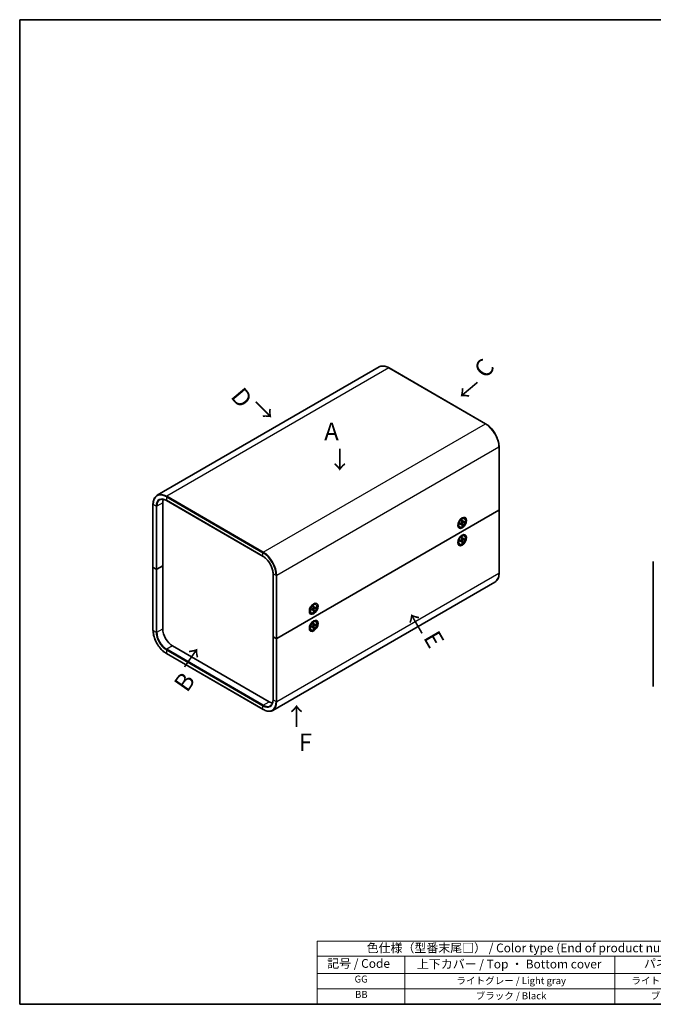
# Model space of a CAD drawing. Units: millimetres. Extents: x 29 to 2991, y 16 to 578.
# Drawn here: x 29 to 391, y 16 to 578 of the extents above; entities that cross this region are included whole.
import ezdxf

# ---------------------------------------------------------------- set-up
doc = ezdxf.new("R2010")
doc.units = ezdxf.units.MM
doc.header["$LTSCALE"] = 2
for name, color, linetype, lineweight in [('Border (ISO)', 7, 'Continuous', 35), ('Symbol (ISO)', 7, 'Continuous', 18), ('Symbol (ISO) @ 1', 7, 'Continuous', 18), ('Visible (ISO)', 7, 'Continuous', 35), ('Visible Narrow (ISO)', 7, 'Continuous', 25)]:
    doc.layers.add(name, color=color, linetype=linetype, lineweight=lineweight)
doc.styles.add('Note Text (TK)', font='txt')
doc.styles.add('Note Text (TK2)', font='txt')

# ---------------------------------------------------------------- blocks, each defined once
blk = doc.blocks.new('図面枠 tk図枠')
at = {"layer": 'Border (ISO)'}
for p, q in [((14.5, 289), (405.5, 289)), ((14.5, 289), (14.5, 8)), ((405.5, 289), (405.5, 8)), ((14.5, 8), (405.5, 8))]:
    blk.add_line(p, q, dxfattribs=at)
blk = doc.blocks.new('テーブル1')
at = {"layer": 'Symbol (ISO)'}
for p, q in [((99.5, 25.98), (224.5, 25.98)), ((99.5, 25.98), (99.5, 21.7)), ((224.5, 25.98), (224.5, 21.7)), ((99.5, 21.7), (224.5, 21.7)), ((99.5, 21.7), (99.5, 16.8)), ((124.5, 21.7), (124.5, 16.8)), ((184.5, 21.7), (184.5, 16.8)), ((224.5, 21.7), (224.5, 16.8)), ((99.5, 16.8), (224.5, 16.8)), ((99.5, 16.8), (99.5, 8)), ((124.5, 16.8), (124.5, 8)), ((184.5, 16.8), (184.5, 8)), ((224.5, 16.8), (224.5, 8)), ((99.5, 12.4), (224.5, 12.4)), ((99.5, 8), (224.5, 8))]:
    blk.add_line(p, q, dxfattribs=at)
at = {"layer": 'Symbol (ISO)', "color": 7, "attachment_point": 7}
for s, insert, char_height, style in [('色仕様（型番末尾□） / Color type (End of product number□)', (113.62, 22.06), 2.5, 'Note Text (TK)'), ('記号 / Code', (102.36, 17.63), 2.5, 'Note Text (TK)'), ('上下カバー / Top ・ Bottom cover', (127.97, 17.46), 2.5, 'Note Text (TK)'), ('パネル / Panel', (192.84, 17.63), 2.5, 'Note Text (TK)'), ('GG', (110.17, 13.58), 2, 'Note Text (TK2)'), ('ライトグレー / Light gray', (139.27, 13.13), 2, 'Note Text (TK2)'), ('ライトグレー / Light gray', (189.27, 13.13), 2, 'Note Text (TK2)'), ('BB', (110.31, 9.2), 2, 'Note Text (TK2)'), ('ブラック / Black', (144.75, 8.81), 2, 'Note Text (TK2)'), ('ブラック / Black', (194.75, 8.81), 2, 'Note Text (TK2)')]:
    blk.add_mtext(s, dxfattribs=dict(at, insert=insert, char_height=char_height, style=style))

msp = doc.modelspace()

# ---------------------------------------------------------------- linework, layer by layer
at = {"layer": 'Visible (ISO)'}
for p, q in [((234.391, 379.779), (107.536, 306.54)), ((240.041, 379.249), (295.195, 347.406)), ((302.911, 334.041), (302.911, 298.116)), ((112.886, 303.53), (168.04, 271.687)), ((105.17, 301.382), (105.17, 265.456)), ((110.703, 266.272), (110.703, 302.198)), ((175.969, 224.753), (302.824, 297.993)), ((302.824, 297.993), (175.969, 224.753)), ((302.911, 298.116), (302.911, 262.19)), ((280.669, 292.63), (281.577, 293.154)), ((280.98, 292.809), (280.881, 292.866)), ((280.891, 292.86), (280.885, 292.871)), ((281.929, 292.293), (281.953, 291.334)), ((283.127, 293.189), (282.952, 293.29)), ((279.545, 290.527), (279.532, 290.527)), ((279.633, 290.476), (279.534, 290.533)), ((279.633, 290.835), (279.633, 289.786)), ((280.377, 288.426), (280.202, 288.527)), ((280.554, 290.321), (281.396, 290.835)), ((280.554, 289.912), (281.396, 290.371)), ((281.511, 290.375), (281.116, 290.664)), ((281.575, 292.089), (281.551, 291.102)), ((281.575, 289.322), (281.551, 290.281)), ((282.006, 291.233), (281.559, 291.431)), ((281.888, 289.623), (281.559, 289.962)), ((281.929, 289.527), (281.953, 290.513)), ((282.95, 291.704), (282.107, 291.245)), ((282.95, 291.295), (282.107, 290.781)), ((282.388, 291.398), (282.846, 291.282)), ((279.633, 281.037), (279.633, 279.988)), ((280.554, 280.523), (281.396, 281.037)), ((280.669, 282.832), (281.577, 283.356)), ((280.98, 283.011), (280.881, 283.068)), ((280.891, 283.062), (280.885, 283.073)), ((281.575, 282.291), (281.551, 281.304)), ((282.006, 281.435), (281.559, 281.633)), ((281.929, 282.495), (281.953, 281.536)), ((282.95, 281.906), (282.107, 281.447)), ((282.95, 281.497), (282.107, 280.983)), ((282.388, 281.6), (282.846, 281.484)), ((283.127, 283.392), (282.952, 283.492)), ((279.545, 280.729), (279.532, 280.729)), ((279.633, 280.678), (279.534, 280.735)), ((280.377, 278.628), (280.202, 278.729)), ((280.554, 280.114), (281.396, 280.573)), ((281.511, 280.577), (281.116, 280.866)), ((281.575, 279.524), (281.551, 280.483)), ((281.888, 279.825), (281.559, 280.164)), ((281.929, 279.729), (281.953, 280.716)), ((105.17, 265.456), (105.17, 229.53)), ((106.955, 264.353), (105.258, 265.333)), ((106.955, 264.353), (105.258, 265.333)), ((110.703, 266.272), (107.379, 264.353)), ((107.379, 264.353), (110.703, 266.272)), ((110.703, 230.346), (110.703, 266.272)), ((391.024, 268.828), (391.024, 197.385)), ((173.759, 225.856), (173.759, 261.781)), ((300.545, 257.032), (173.69, 183.792)), ((194.78, 241.845), (194.78, 240.796)), ((195.701, 241.331), (196.544, 241.845)), ((195.816, 243.64), (196.725, 244.164)), ((196.127, 243.819), (196.028, 243.876)), ((196.038, 243.87), (196.033, 243.881)), ((196.658, 241.385), (196.263, 241.674)), ((196.722, 243.099), (196.698, 242.113)), ((197.154, 242.243), (196.706, 242.441)), ((197.076, 243.304), (197.1, 242.345)), ((198.097, 242.714), (197.254, 242.255)), ((198.097, 242.305), (197.254, 241.791)), ((197.535, 242.408), (197.993, 242.293)), ((198.274, 244.2), (198.1, 244.3)), ((194.692, 241.537), (194.679, 241.537)), ((194.78, 241.487), (194.681, 241.544)), ((195.524, 239.437), (195.35, 239.537)), ((195.701, 240.922), (196.544, 241.381)), ((196.722, 240.333), (196.698, 241.292)), ((197.035, 240.634), (196.706, 240.972)), ((197.076, 240.537), (197.1, 241.524)), ((194.692, 231.74), (194.679, 231.739)), ((194.78, 231.689), (194.681, 231.746)), ((194.78, 232.047), (194.78, 230.998)), ((195.701, 231.533), (196.544, 232.047)), ((195.701, 231.124), (196.544, 231.583)), ((195.816, 233.842), (196.725, 234.366)), ((196.127, 234.021), (196.028, 234.078)), ((196.038, 234.072), (196.033, 234.083)), ((196.658, 231.587), (196.263, 231.876)), ((196.722, 233.301), (196.698, 232.315)), ((196.722, 230.535), (196.698, 231.494)), ((197.154, 232.445), (196.706, 232.643)), ((197.035, 230.836), (196.706, 231.174)), ((197.076, 233.506), (197.1, 232.547)), ((197.076, 230.739), (197.1, 231.726)), ((198.097, 232.916), (197.254, 232.457)), ((198.097, 232.507), (197.254, 231.993)), ((197.535, 232.61), (197.993, 232.495)), ((198.274, 234.402), (198.1, 234.502)), ((173.759, 225.856), (173.759, 189.93)), ((173.847, 225.733), (175.544, 224.753)), ((173.847, 225.733), (175.544, 224.753)), ((195.524, 229.639), (195.35, 229.739)), ((171.514, 188.705), (116.36, 220.548)), ((112.886, 216.165), (168.04, 184.322))]:
    msp.add_line(p, q, dxfattribs=at)
for centre, major_axis, start_param, end_param in [((116.36, 298.932), (-4, 6.928), 0.4365615, 0.7853982), ((302.611, 298.116), (0.3, 0), 5.4977871, 6.2831853), ((302.611, 298.116), (0.3, 0), 5.4977871, 6.2831853), ((281.577, 290.909), (-1.375, -2.382), 3.1415927, 6.2831853), ((279.701, 291.992), (0.875, 1.516), 5.590458, 5.6478286), ((280.585, 291.482), (0.875, 1.516), 0.0926709, 0.3613671), ((280.585, 291.482), (-0.875, -1.516), 5.9218182, 6.1905144), ((279.701, 291.992), (0.875, 1.516), 3.7769493, 3.8343199), ((281.392, 291.016), (0.112, 0.195), 3.955126, 5.4696519), ((281.392, 290.184), (0.112, 0.195), 5.5259224, 7.0404483), ((282.112, 291.431), (-0.112, -0.195), 5.5259224, 7.0404483), ((282.112, 290.6), (-0.112, -0.195), 3.955126, 5.4696519), ((281.577, 281.111), (-1.375, -2.382), 3.1415927, 6.2831853), ((279.701, 282.194), (0.875, 1.516), 5.590458, 5.6478286), ((280.585, 281.684), (0.875, 1.516), 0.0926709, 0.3613671), ((281.392, 281.218), (0.112, 0.195), 3.955126, 5.4696519), ((282.112, 281.633), (-0.112, -0.195), 5.5259224, 7.0404483), ((280.585, 281.684), (-0.875, -1.516), 5.9218182, 6.1905144), ((279.701, 282.194), (0.875, 1.516), 3.7769493, 3.8343199), ((281.392, 280.386), (0.112, 0.195), 5.5259224, 7.0404483), ((282.112, 280.802), (-0.112, -0.195), 3.955126, 5.4696519), ((105.47, 265.456), (-0.3, 0), 0, 0.7853982), ((105.47, 265.456), (-0.3, 0), 0, 0.7853982), ((107.167, 264.476), (-0.3, 0), 0.7853982, 2.3561945), ((107.167, 264.476), (0.3, 0), 3.9269908, 5.4977871), ((196.725, 241.919), (-1.375, -2.382), 3.1415927, 6.2831853), ((194.848, 243.002), (0.875, 1.516), 5.590458, 5.6478286), ((195.732, 242.492), (0.875, 1.516), 0.0926709, 0.3613671), ((196.539, 242.026), (0.112, 0.195), 3.955126, 5.4696519), ((197.259, 242.442), (-0.112, -0.195), 5.5259224, 7.0404483), ((197.259, 241.61), (-0.112, -0.195), 3.955126, 5.4696519), ((195.732, 242.492), (-0.875, -1.516), 5.9218182, 6.1905144), ((194.848, 243.002), (0.875, 1.516), 3.7769493, 3.8343199), ((196.539, 241.195), (0.112, 0.195), 5.5259224, 7.0404483), ((196.725, 232.121), (-1.375, -2.382), 3.1415927, 6.2831853), ((195.732, 232.694), (-0.875, -1.516), 5.9218182, 6.1905144), ((194.848, 233.204), (0.875, 1.516), 3.7769493, 3.8343199), ((194.848, 233.204), (0.875, 1.516), 5.590458, 5.6478286), ((195.732, 232.694), (0.875, 1.516), 0.0926709, 0.3613671), ((196.539, 232.228), (0.112, 0.195), 3.955126, 5.4696519), ((196.539, 231.397), (0.112, 0.195), 5.5259224, 7.0404483), ((197.259, 232.644), (-0.112, -0.195), 5.5259224, 7.0404483), ((197.259, 231.812), (-0.112, -0.195), 3.955126, 5.4696519), ((116.36, 227.08), (-4, 6.928), 0.7853982, 2.3561945), ((174.059, 225.856), (-0.3, 0), 0, 0.7853982), ((174.059, 225.856), (-0.3, 0), 0, 0.7853982), ((175.757, 224.876), (-0.3, 0), 0.7853982, 2.3561945), ((175.757, 224.876), (0.3, 0), 3.9269908, 5.4977871), ((171.514, 195.237), (-4, 6.928), 2.3561945, 2.7050312)]:
    msp.add_ellipse(centre, major_axis=major_axis, ratio=0.5773503, start_param=start_param, end_param=end_param, dxfattribs=at)
for centre, major_axis in [((281.823, 290.767), (-1.75, -3.031)), ((281.752, 290.808), (-1.375, -2.382)), ((281.823, 280.969), (1.75, 3.031)), ((281.752, 281.01), (-1.375, -2.382)), ((196.97, 241.777), (-1.75, -3.031)), ((196.899, 241.818), (-1.375, -2.382)), ((196.97, 231.979), (1.75, 3.031)), ((196.899, 232.02), (-1.375, -2.382))]:
    msp.add_ellipse(centre, major_axis=major_axis, ratio=0.5773503, dxfattribs=at)
for points, knots in [([(234.391, 379.779), (234.695, 379.955), (235.022, 380.088), (235.714, 380.269), (236.077, 380.316), (236.829, 380.325), (237.217, 380.286), (238.008, 380.126), (238.411, 380.005), (239.224, 379.684), (239.633, 379.485), (240.041, 379.249)], [3.92699082, 3.92699082, 3.92699082, 3.92699082, 4.08407045, 4.08407045, 4.24115008, 4.24115008, 4.39822972, 4.39822972, 4.55530935, 4.55530935, 4.71238898, 4.71238898, 4.71238898, 4.71238898]), ([(295.195, 347.406), (296.011, 346.935), (296.822, 346.318), (298.359, 344.854), (299.086, 344.006), (300.389, 342.16), (300.965, 341.162), (301.912, 339.111), (302.283, 338.057), (302.783, 335.994), (302.911, 334.983), (302.911, 334.041)], [4.712389, 4.712389, 4.712389, 4.712389, 5.0265482, 5.0265482, 5.3407075, 5.3407075, 5.6548668, 5.6548668, 5.969026, 5.969026, 6.2831853, 6.2831853, 6.2831853, 6.2831853]), ([(107.536, 306.54), (107.232, 306.364), (106.953, 306.147), (106.451, 305.639), (106.228, 305.348), (105.845, 304.701), (105.685, 304.346), (105.427, 303.58), (105.331, 303.171), (105.202, 302.307), (105.17, 301.853), (105.17, 301.382)], [2.35619449, 2.35619449, 2.35619449, 2.35619449, 2.51327412, 2.51327412, 2.67035376, 2.67035376, 2.82743339, 2.82743339, 2.98451302, 2.98451302, 3.14159265, 3.14159265, 3.14159265, 3.14159265]), ([(109.036, 303.941), (109.23, 304.053), (109.439, 304.139), (109.886, 304.256), (110.124, 304.287), (110.626, 304.293), (110.89, 304.267), (111.436, 304.156), (111.719, 304.072), (112.297, 303.844), (112.591, 303.701), (112.886, 303.53)], [3.92699082, 3.92699082, 3.92699082, 3.92699082, 4.08407045, 4.08407045, 4.24115008, 4.24115008, 4.39822972, 4.39822972, 4.55530935, 4.55530935, 4.71238898, 4.71238898, 4.71238898, 4.71238898]), ([(281.574, 292.057), (281.591, 292.07), (281.609, 292.082), (281.65, 292.11), (281.673, 292.125), (281.72, 292.154), (281.743, 292.167), (281.789, 292.192), (281.812, 292.204), (281.858, 292.225), (281.88, 292.235), (281.903, 292.244)], [4.57437403, 4.57437403, 4.57437403, 4.57437403, 4.62086996, 4.62086996, 4.682087, 4.682087, 4.74330404, 4.74330404, 4.80452109, 4.80452109, 4.86573813, 4.86573813, 4.86573813, 4.86573813]), ([(281.929, 292.293), (281.929, 292.283), (281.927, 292.272), (281.92, 292.257), (281.914, 292.25), (281.906, 292.245), (281.905, 292.245), (281.903, 292.244)], [0.0151653677, 0.0151653677, 0.0151653677, 0.0151653677, 0.0189753085, 0.0189753085, 0.0227334537, 0.0227334537, 0.0235838506, 0.0235838506, 0.0235838506, 0.0235838506]), ([(280.584, 289.959), (280.584, 289.957), (280.584, 289.955), (280.584, 289.946), (280.581, 289.937), (280.571, 289.924), (280.563, 289.916), (280.554, 289.912)], [0.0368022275, 0.0368022275, 0.0368022275, 0.0368022275, 0.0376526245, 0.0376526245, 0.0414107697, 0.0414107697, 0.0452207105, 0.0452207105, 0.0452207105, 0.0452207105]), ([(280.584, 289.959), (280.58, 289.983), (280.577, 290.008), (280.573, 290.058), (280.572, 290.084), (280.57, 290.136), (280.57, 290.163), (280.572, 290.217), (280.573, 290.245), (280.577, 290.294), (280.579, 290.316), (280.581, 290.338)], [2.98824351, 2.98824351, 2.98824351, 2.98824351, 3.04946055, 3.04946055, 3.11067759, 3.11067759, 3.17189463, 3.17189463, 3.23311167, 3.23311167, 3.2796076, 3.2796076, 3.2796076, 3.2796076]), ([(281.888, 289.623), (281.895, 289.616), (281.902, 289.607), (281.914, 289.587), (281.92, 289.574), (281.927, 289.551), (281.929, 289.538), (281.929, 289.527)], [0.034618354, 0.034618354, 0.034618354, 0.034618354, 0.037652624, 0.037652624, 0.04141077, 0.04141077, 0.045220711, 0.045220711, 0.045220711, 0.045220711]), ([(282.95, 291.295), (282.941, 291.289), (282.928, 291.284), (282.905, 291.279), (282.89, 291.277), (282.867, 291.278), (282.856, 291.28), (282.846, 291.282)], [0.015165368, 0.015165368, 0.015165368, 0.015165368, 0.018975309, 0.018975309, 0.022733454, 0.022733454, 0.025767724, 0.025767724, 0.025767724, 0.025767724]), ([(281.574, 282.259), (281.591, 282.272), (281.609, 282.284), (281.65, 282.312), (281.673, 282.327), (281.72, 282.356), (281.743, 282.369), (281.789, 282.394), (281.812, 282.406), (281.858, 282.427), (281.88, 282.437), (281.903, 282.446)], [4.57437403, 4.57437403, 4.57437403, 4.57437403, 4.62086996, 4.62086996, 4.682087, 4.682087, 4.74330404, 4.74330404, 4.80452109, 4.80452109, 4.86573813, 4.86573813, 4.86573813, 4.86573813]), ([(281.929, 282.495), (281.929, 282.485), (281.927, 282.474), (281.92, 282.459), (281.914, 282.452), (281.906, 282.447), (281.905, 282.447), (281.903, 282.446)], [0.0151653677, 0.0151653677, 0.0151653677, 0.0151653677, 0.0189753085, 0.0189753085, 0.0227334537, 0.0227334537, 0.0235838506, 0.0235838506, 0.0235838506, 0.0235838506]), ([(282.95, 281.497), (282.941, 281.491), (282.928, 281.486), (282.905, 281.481), (282.89, 281.479), (282.867, 281.48), (282.856, 281.482), (282.846, 281.484)], [0.015165368, 0.015165368, 0.015165368, 0.015165368, 0.018975309, 0.018975309, 0.022733454, 0.022733454, 0.025767724, 0.025767724, 0.025767724, 0.025767724]), ([(280.584, 280.161), (280.584, 280.159), (280.584, 280.158), (280.584, 280.148), (280.581, 280.139), (280.571, 280.126), (280.563, 280.119), (280.554, 280.114)], [0.0368022275, 0.0368022275, 0.0368022275, 0.0368022275, 0.0376526245, 0.0376526245, 0.0414107697, 0.0414107697, 0.0452207105, 0.0452207105, 0.0452207105, 0.0452207105]), ([(280.584, 280.161), (280.58, 280.185), (280.577, 280.21), (280.573, 280.26), (280.572, 280.286), (280.57, 280.338), (280.57, 280.365), (280.572, 280.419), (280.573, 280.447), (280.577, 280.496), (280.579, 280.518), (280.581, 280.54)], [2.98824351, 2.98824351, 2.98824351, 2.98824351, 3.04946055, 3.04946055, 3.11067759, 3.11067759, 3.17189463, 3.17189463, 3.23311167, 3.23311167, 3.2796076, 3.2796076, 3.2796076, 3.2796076]), ([(281.888, 279.825), (281.895, 279.818), (281.902, 279.809), (281.914, 279.789), (281.92, 279.776), (281.927, 279.753), (281.929, 279.74), (281.929, 279.729)], [0.034618354, 0.034618354, 0.034618354, 0.034618354, 0.037652624, 0.037652624, 0.04141077, 0.04141077, 0.045220711, 0.045220711, 0.045220711, 0.045220711]), ([(173.759, 261.781), (173.759, 262.463), (173.666, 263.204), (173.297, 264.731), (173.021, 265.516), (172.315, 267.048), (171.884, 267.795), (170.911, 269.174), (170.369, 269.806), (169.231, 270.891), (168.634, 271.344), (168.042, 271.686), (168.041, 271.686), (168.04, 271.687)], [0, 0, 0, 0, 0.3136381, 0.3136381, 0.6277973, 0.6277973, 0.9419566, 0.9419566, 1.2561159, 1.2561159, 1.5702751, 1.5702751, 1.5707963, 1.5707963, 1.5707963, 1.5707963]), ([(302.911, 262.19), (302.911, 261.719), (302.879, 261.265), (302.751, 260.401), (302.654, 259.991), (302.397, 259.226), (302.236, 258.87), (301.853, 258.223), (301.631, 257.932), (301.129, 257.424), (300.849, 257.207), (300.545, 257.032)], [0, 0, 0, 0, 0.15707963, 0.15707963, 0.31415927, 0.31415927, 0.4712389, 0.4712389, 0.62831853, 0.62831853, 0.78539816, 0.78539816, 0.78539816, 0.78539816]), ([(196.721, 243.067), (196.739, 243.08), (196.756, 243.092), (196.797, 243.12), (196.82, 243.135), (196.867, 243.164), (196.89, 243.177), (196.936, 243.202), (196.959, 243.214), (197.005, 243.235), (197.028, 243.245), (197.05, 243.254)], [4.57437403, 4.57437403, 4.57437403, 4.57437403, 4.62086996, 4.62086996, 4.682087, 4.682087, 4.74330404, 4.74330404, 4.80452109, 4.80452109, 4.86573813, 4.86573813, 4.86573813, 4.86573813]), ([(197.076, 243.304), (197.077, 243.293), (197.075, 243.282), (197.068, 243.267), (197.061, 243.26), (197.053, 243.256), (197.052, 243.255), (197.05, 243.254)], [0.0151653677, 0.0151653677, 0.0151653677, 0.0151653677, 0.0189753085, 0.0189753085, 0.0227334537, 0.0227334537, 0.0235838506, 0.0235838506, 0.0235838506, 0.0235838506]), ([(198.097, 242.305), (198.088, 242.3), (198.075, 242.294), (198.052, 242.289), (198.037, 242.288), (198.015, 242.288), (198.003, 242.29), (197.993, 242.293)], [0.015165368, 0.015165368, 0.015165368, 0.015165368, 0.018975309, 0.018975309, 0.022733454, 0.022733454, 0.025767724, 0.025767724, 0.025767724, 0.025767724]), ([(195.731, 240.969), (195.731, 240.967), (195.731, 240.966), (195.731, 240.956), (195.728, 240.947), (195.719, 240.934), (195.71, 240.927), (195.701, 240.922)], [0.0368022275, 0.0368022275, 0.0368022275, 0.0368022275, 0.0376526245, 0.0376526245, 0.0414107697, 0.0414107697, 0.0452207105, 0.0452207105, 0.0452207105, 0.0452207105]), ([(195.731, 240.969), (195.727, 240.993), (195.725, 241.018), (195.72, 241.068), (195.719, 241.094), (195.717, 241.146), (195.717, 241.173), (195.719, 241.227), (195.72, 241.255), (195.724, 241.305), (195.726, 241.326), (195.729, 241.348)], [2.98824351, 2.98824351, 2.98824351, 2.98824351, 3.04946055, 3.04946055, 3.11067759, 3.11067759, 3.17189463, 3.17189463, 3.23311167, 3.23311167, 3.2796076, 3.2796076, 3.2796076, 3.2796076]), ([(197.035, 240.634), (197.042, 240.626), (197.049, 240.617), (197.061, 240.598), (197.068, 240.584), (197.075, 240.561), (197.077, 240.548), (197.076, 240.537)], [0.034618354, 0.034618354, 0.034618354, 0.034618354, 0.037652624, 0.037652624, 0.04141077, 0.04141077, 0.045220711, 0.045220711, 0.045220711, 0.045220711]), ([(195.731, 231.171), (195.731, 231.17), (195.731, 231.168), (195.731, 231.158), (195.728, 231.15), (195.719, 231.136), (195.71, 231.129), (195.701, 231.124)], [0.0368022275, 0.0368022275, 0.0368022275, 0.0368022275, 0.0376526245, 0.0376526245, 0.0414107697, 0.0414107697, 0.0452207105, 0.0452207105, 0.0452207105, 0.0452207105]), ([(195.731, 231.171), (195.727, 231.195), (195.725, 231.22), (195.72, 231.27), (195.719, 231.296), (195.717, 231.348), (195.717, 231.375), (195.719, 231.43), (195.72, 231.457), (195.724, 231.507), (195.726, 231.528), (195.729, 231.55)], [2.98824351, 2.98824351, 2.98824351, 2.98824351, 3.04946055, 3.04946055, 3.11067759, 3.11067759, 3.17189463, 3.17189463, 3.23311167, 3.23311167, 3.2796076, 3.2796076, 3.2796076, 3.2796076]), ([(196.721, 233.269), (196.739, 233.282), (196.756, 233.294), (196.797, 233.322), (196.82, 233.337), (196.867, 233.366), (196.89, 233.379), (196.936, 233.404), (196.959, 233.416), (197.005, 233.437), (197.028, 233.447), (197.05, 233.456)], [4.57437403, 4.57437403, 4.57437403, 4.57437403, 4.62086996, 4.62086996, 4.682087, 4.682087, 4.74330404, 4.74330404, 4.80452109, 4.80452109, 4.86573813, 4.86573813, 4.86573813, 4.86573813]), ([(197.035, 230.836), (197.042, 230.828), (197.049, 230.819), (197.061, 230.8), (197.068, 230.786), (197.075, 230.763), (197.077, 230.75), (197.076, 230.739)], [0.034618354, 0.034618354, 0.034618354, 0.034618354, 0.037652624, 0.037652624, 0.04141077, 0.04141077, 0.045220711, 0.045220711, 0.045220711, 0.045220711]), ([(197.076, 233.506), (197.077, 233.495), (197.075, 233.485), (197.068, 233.469), (197.061, 233.462), (197.053, 233.458), (197.052, 233.457), (197.05, 233.456)], [0.0151653677, 0.0151653677, 0.0151653677, 0.0151653677, 0.0189753085, 0.0189753085, 0.0227334537, 0.0227334537, 0.0235838506, 0.0235838506, 0.0235838506, 0.0235838506]), ([(198.097, 232.507), (198.088, 232.502), (198.075, 232.497), (198.052, 232.491), (198.037, 232.49), (198.015, 232.49), (198.003, 232.492), (197.993, 232.495)], [0.015165368, 0.015165368, 0.015165368, 0.015165368, 0.018975309, 0.018975309, 0.022733454, 0.022733454, 0.025767724, 0.025767724, 0.025767724, 0.025767724]), ([(105.17, 229.53), (105.17, 228.588), (105.299, 227.578), (105.799, 225.514), (106.169, 224.46), (107.116, 222.409), (107.692, 221.411), (108.996, 219.565), (109.722, 218.718), (111.26, 217.253), (112.07, 216.636), (112.886, 216.165)], [3.1415927, 3.1415927, 3.1415927, 3.1415927, 3.4557519, 3.4557519, 3.7699112, 3.7699112, 4.0840704, 4.0840704, 4.3982297, 4.3982297, 4.712389, 4.712389, 4.712389, 4.712389]), ([(173.759, 189.93), (173.759, 189.589), (173.736, 189.262), (173.645, 188.649), (173.577, 188.361), (173.399, 187.833), (173.29, 187.591), (173.034, 187.159), (172.888, 186.969), (172.563, 186.64), (172.384, 186.502), (172.19, 186.39)], [0, 0, 0, 0, 0.15707963, 0.15707963, 0.31415927, 0.31415927, 0.4712389, 0.4712389, 0.62831853, 0.62831853, 0.78539816, 0.78539816, 0.78539816, 0.78539816]), ([(168.04, 184.322), (168.448, 184.086), (168.858, 183.887), (169.67, 183.567), (170.073, 183.445), (170.865, 183.285), (171.253, 183.247), (172.005, 183.255), (172.368, 183.302), (173.059, 183.483), (173.387, 183.617), (173.69, 183.792)], [4.71238898, 4.71238898, 4.71238898, 4.71238898, 4.86946861, 4.86946861, 5.02654825, 5.02654825, 5.18362788, 5.18362788, 5.34070751, 5.34070751, 5.49778714, 5.49778714, 5.49778714, 5.49778714])]:
    msp.add_open_spline(points, degree=3, knots=knots, dxfattribs=at)
at = {"layer": 'Visible Narrow (ISO)'}
for p, q in [((239.891, 379.234), (113.036, 305.995)), ((239.891, 379.234), (295.045, 347.391)), ((168.19, 274.151), (295.045, 347.391)), ((302.824, 333.919), (175.969, 260.679)), ((302.824, 333.919), (302.824, 297.993)), ((112.824, 305.627), (167.978, 273.784)), ((112.824, 305.627), (112.824, 303.668)), ((167.978, 271.824), (112.824, 303.668)), ((168.19, 274.151), (113.036, 305.995)), ((105.258, 265.333), (105.258, 301.259)), ((106.955, 300.279), (105.258, 301.259)), ((106.955, 300.279), (106.955, 264.353)), ((110.703, 302.198), (107.379, 300.279)), ((107.379, 264.353), (107.379, 300.279)), ((302.824, 297.993), (302.824, 262.067)), ((281.396, 290.371), (281.037, 290.616)), ((281.953, 290.513), (281.351, 290.807)), ((282.107, 290.781), (281.552, 291.156)), ((281.953, 291.334), (281.561, 291.523)), ((281.953, 280.716), (281.351, 281.009)), ((282.107, 280.983), (281.552, 281.358)), ((281.953, 281.536), (281.561, 281.725)), ((281.396, 280.573), (281.037, 280.818)), ((167.978, 271.824), (167.978, 273.784)), ((105.258, 229.407), (105.258, 265.333)), ((106.955, 264.353), (106.955, 228.428)), ((107.379, 228.428), (107.379, 264.353)), ((173.847, 225.733), (173.847, 261.659)), ((175.544, 260.679), (173.847, 261.659)), ((175.544, 260.679), (175.544, 224.753)), ((175.969, 188.827), (302.824, 262.067)), ((175.969, 224.753), (175.969, 260.679)), ((197.1, 241.524), (196.498, 241.817)), ((197.254, 241.791), (196.699, 242.166)), ((197.1, 242.345), (196.708, 242.533)), ((196.544, 241.381), (196.184, 241.626)), ((196.544, 231.583), (196.184, 231.828)), ((197.1, 231.726), (196.498, 232.019)), ((197.254, 231.993), (196.699, 232.368)), ((197.1, 232.547), (196.708, 232.735)), ((105.258, 229.407), (106.955, 228.428)), ((107.379, 228.428), (110.703, 230.346)), ((173.847, 189.807), (173.847, 225.733)), ((116.36, 220.548), (113.036, 218.63)), ((175.544, 224.753), (175.544, 188.827)), ((175.969, 188.827), (175.969, 224.753)), ((112.824, 218.262), (167.978, 186.419)), ((112.824, 218.262), (112.824, 216.303)), ((167.978, 184.459), (112.824, 216.303)), ((168.19, 186.786), (113.036, 218.63)), ((167.978, 184.459), (167.978, 186.419)), ((168.19, 186.786), (171.514, 188.705)), ((173.847, 189.807), (175.544, 188.827))]:
    msp.add_line(p, q, dxfattribs=at)
for centre, major_axis, start_param, end_param in [((239.891, 370.253), (-5.5, 9.526), 5.4977871, 6.2831853), ((239.891, 378.99), (0.15, 0.26), 0, 0.7853982), ((295.045, 347.146), (0.15, 0.26), 0, 0.7853982), ((295.045, 338.41), (5.5, -9.526), 0.7853982, 2.3561945), ((302.611, 334.041), (0.3, 0), 5.4977871, 6.2831853), ((112.824, 296.891), (-5.35, 9.266), 5.4977871, 7.0685835), ((112.824, 296.891), (-4.15, 7.188), 5.4977871, 7.0685835), ((113.036, 297.013), (-4, 6.928), 0, 0.7853982), ((113.036, 297.013), (-5.5, 9.526), 5.4977871, 6.2831853), ((113.036, 305.75), (-0.15, -0.26), 3.9269908, 5.4977871), ((113.036, 303.79), (-0.15, -0.26), 5.4977871, 6.2831853), ((105.47, 301.382), (-0.3, 0), 0, 0.7853982), ((107.167, 300.402), (0.3, 0), 3.9269908, 5.4977871), ((281.752, 290.808), (-0.856, -1.483), 3.7800608, 4.0739208), ((281.752, 290.808), (-0.856, -1.483), 5.3508571, 5.6447172), ((281.712, 290.831), (-0.811, -1.405), 0.6625816, 0.9391247), ((281.752, 290.808), (0.856, 1.483), 3.7800608, 4.0739208), ((281.712, 290.831), (-0.811, -1.405), 2.2024679, 2.4790111), ((281.752, 290.808), (0.856, 1.483), 5.3508571, 5.6447172), ((281.752, 281.01), (-0.856, -1.483), 3.7800608, 4.0739208), ((281.712, 281.033), (-0.811, -1.405), 2.2024679, 2.4790111), ((281.752, 281.01), (0.856, 1.483), 5.3508571, 5.6447172), ((281.752, 281.01), (-0.856, -1.483), 5.3508571, 5.6447172), ((281.712, 281.033), (-0.811, -1.405), 0.6625816, 0.9391247), ((281.752, 281.01), (0.856, 1.483), 3.7800608, 4.0739208), ((168.19, 273.906), (-0.15, -0.26), 3.9269908, 5.4977871), ((167.978, 265.047), (5.35, -9.266), 0.7853982, 2.3561945), ((167.978, 265.047), (-4.15, 7.188), 3.9269908, 5.4977871), ((168.19, 271.947), (-0.15, -0.26), 5.4977871, 6.2831853), ((168.19, 265.17), (-5.5, 9.526), 3.9269908, 5.4977871), ((174.059, 261.781), (-0.3, 0), 0, 0.7853982), ((175.757, 260.802), (-0.3, 0), 0.7853982, 2.3561945), ((295.045, 266.558), (5.5, -9.526), 0, 0.7853982), ((302.611, 262.19), (0.3, 0), 5.4977871, 6.2831853), ((196.899, 241.818), (-0.856, -1.483), 3.7800608, 4.0739208), ((196.859, 241.841), (-0.811, -1.405), 2.2024679, 2.4790111), ((196.899, 241.818), (0.856, 1.483), 5.3508571, 5.6447172), ((196.899, 241.818), (-0.856, -1.483), 5.3508571, 5.6447172), ((196.859, 241.841), (-0.811, -1.405), 0.6625816, 0.9391247), ((196.899, 241.818), (0.856, 1.483), 3.7800608, 4.0739208), ((196.899, 232.02), (-0.856, -1.483), 5.3508571, 5.6447172), ((196.859, 232.043), (-0.811, -1.405), 0.6625816, 0.9391247), ((196.899, 232.02), (-0.856, -1.483), 3.7800608, 4.0739208), ((196.899, 232.02), (0.856, 1.483), 3.7800608, 4.0739208), ((196.859, 232.043), (-0.811, -1.405), 2.2024679, 2.4790111), ((196.899, 232.02), (0.856, 1.483), 5.3508571, 5.6447172), ((105.47, 229.53), (-0.3, 0), 0, 0.7853982), ((112.824, 225.039), (-5.35, 9.266), 0.7853982, 2.3561945), ((112.824, 225.039), (4.15, -7.188), 3.9269908, 5.4977871), ((107.167, 228.55), (0.3, 0), 3.9269908, 5.4977871), ((113.036, 225.162), (-4, 6.928), 0.7853982, 2.3561945), ((113.036, 218.385), (0.15, 0.26), 0.7853982, 2.3561945), ((113.036, 216.425), (-0.15, -0.26), 5.4977871, 6.2831853), ((167.978, 193.196), (4.15, -7.188), 5.4977871, 7.0685835), ((167.978, 193.196), (5.35, -9.266), 5.4977871, 7.0685835), ((168.19, 186.541), (0.15, 0.26), 0.7853982, 2.3561945), ((168.19, 193.318), (4, -6.928), 5.4977871, 6.2831853), ((168.19, 193.318), (5.5, -9.526), 0, 0.7853982), ((174.059, 189.93), (-0.3, 0), 0, 0.7853982), ((175.757, 188.95), (-0.3, 0), 0.7853982, 2.3561945), ((168.19, 184.582), (-0.15, -0.26), 5.4977871, 6.2831853)]:
    msp.add_ellipse(centre, major_axis=major_axis, ratio=0.5773503, start_param=start_param, end_param=end_param, dxfattribs=at)

# ---------------------------------------------------------------- block references
at = {"xscale": 2, "yscale": 2, "zscale": 2}
for name in ['図面枠 tk図枠', 'テーブル1']:
    msp.add_blockref(name, (0, 0), dxfattribs=at)

# ---------------------------------------------------------------- texts
at = {"layer": 'Symbol (ISO) @ 1', "color": 7, "char_height": 10, "attachment_point": 4, "line_spacing_factor": 1.5, "style": 'Note Text (TK)'}
for s, insert, width, rotation in [('{\\fArial|b1|i0;\\H10.0000;C}', (291.523, 375.829), 10.26948, 50), ('{\\fＭＳ Ｐゴシック|b0|i0;\\H10.0000;↓}', (281.233, 372.098), 14.83707, 310), ('{\\fArial|b1|i0;\\H10.0000;D}', (152.886, 365.897), 10.26948, 310), ('{\\fＭＳ Ｐゴシック|b0|i0;\\H10.0000;↓}', (163.568, 350.541), 14.83707, 45), ('{\\fＭＳ Ｐゴシック|b0|i0;\\H10.0000;↓}', (261.582, 236.73), 14.83707, 210), ('{\\fArial|b1|i0;\\H10.0000;E}', (263.68, 227.818), 10.26948, 300), ('{\\fＭＳ Ｐゴシック|b0|i0;\\H10.0000;↓}', (132.488, 209.968), 14.83707, 145), ('{\\fArial|b1|i0;\\H10.0000;B}', (120.566, 196.391), 10.26948, 55), ('{\\fＭＳ Ｐゴシック|b0|i0;\\H10.0000;↓}', (193.998, 180.76), 14.83707, 180)]:
    msp.add_mtext(s, dxfattribs=dict(at, insert=insert, width=width, rotation=rotation))
for s, insert, width in [('{\\fArial|b1|i0;\\H10.0000;A}', (203.002, 342.946), 10.26948), ('{\\fＭＳ Ｐゴシック|b0|i0;\\H10.0000;↓}', (205.059, 326.764), 14.83707), ('{\\fArial|b1|i0;\\H10.0000;F}', (188.45, 165.504), 10.26948)]:
    msp.add_mtext(s, dxfattribs=dict(at, insert=insert, width=width))

doc.saveas('drawing.dxf')
